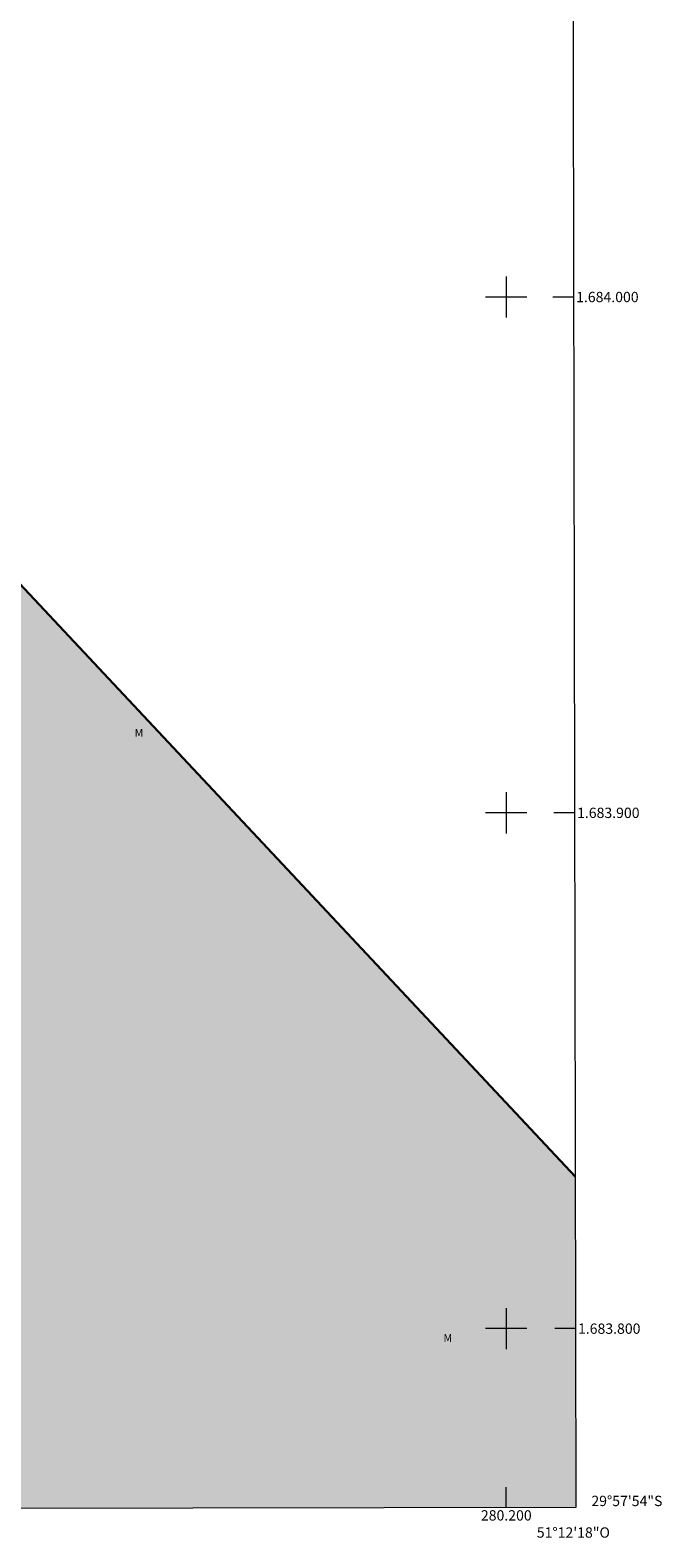
# Model space of a CAD drawing. Units: metres. Extents: x 279714 to 280230, y 1683759 to 1684324.
# Drawn here: x 280108 to 280230, y 1683759 to 1684052 of the extents above; entities that cross this region are included whole.
import ezdxf
from ezdxf.enums import TextEntityAlignment as Align

# ---------------------------------------------------------------- set-up
doc = ezdxf.new("R2010")
doc.units = ezdxf.units.M
doc.header["$MEASUREMENT"] = 0
doc.linetypes.add('DASHED', pattern=[0.75, 0.5, -0.25])
for name, color, linetype, lineweight in [('Alagados_Banhados', 5, 'DASHED', 9), ('Articulacao', 7, 'Continuous', 18), ('Coordenadas', 7, 'Continuous', 9), ('Limite_Restituicao', 6, 'Continuous', 30), ('Malha_Coordenadas', 7, 'Continuous', 15)]:
    doc.layers.add(name, color=color, linetype=linetype, lineweight=lineweight)
doc.layers.add('Topon_Vegetacao', color=7, linetype='Continuous', lineweight=9, true_color=0x00ff33)
doc.styles.add('Arial', font='arial.ttf', dxfattribs={"height": 1.5})

msp = doc.modelspace()

# ---------------------------------------------------------------- hatches: boundary and pattern name
at = {"layer": 'Alagados_Banhados'}
h = msp.add_hatch(dxfattribs=at)
h.set_pattern_fill('DASH', color=256, scale=10)
h.paths.add_polyline_path([(280025.01, 1683764.99), (280024.13, 1683765.59), (280022.79, 1683766.67), (280021.84, 1683767.59), (280021.08, 1683768.31), (280020.3, 1683769.19), (280019.58, 1683770.24), (280018.87, 1683771.55), (280018.27, 1683772.81), (280017.65, 1683774.1), (280017, 1683775.29), (280016.35, 1683776.31), (280015.49, 1683777.54), (280014.85, 1683778.43), (280014.16, 1683779.33), (280013.5, 1683780.16), (280012.7, 1683781.05), (280011.78, 1683781.99), (280011.08, 1683782.76), (280010.34, 1683783.55), (280009.47, 1683784.36), (280008.46, 1683785.17), (280007.48, 1683785.92), (280006.32, 1683786.75), (280005.24, 1683787.55), (280003.81, 1683788.61), (280002.96, 1683789.19), (280001.76, 1683789.96), (280000.73, 1683790.7), (279999.88, 1683791.41), (279998.68, 1683792.24), (279997.77, 1683792.89), (279996.73, 1683793.49), (279995.41, 1683793.74), (279994.13, 1683793.96), (279993.09, 1683794.22), (279991.99, 1683794.68), (279990.87, 1683795.24), (279989.78, 1683795.73), (279988.68, 1683796.25), (279987.65, 1683796.75), (279986.53, 1683797.36), (279985.63, 1683797.85), (279984.73, 1683798.29), (279983.37, 1683798.96), (279981.98, 1683799.55), (279980.62, 1683800.18), (279979.66, 1683800.75), (279978.77, 1683801.36), (279977.69, 1683802.15), (279976.48, 1683802.93), (279975.26, 1683803.62), (279974.08, 1683804.18), (279971.49, 1683805.01), (279970.44, 1683805.4), (279969.41, 1683805.73), (279968.19, 1683806.16), (279967.2, 1683806.52), (279966.13, 1683807.01), (279965.24, 1683807.49), (279964.07, 1683808.16), (279962.99, 1683808.9), (279962.05, 1683809.62), (279961.26, 1683810.37), (279960.5, 1683811.15), (279959.62, 1683812.29), (279958.97, 1683813.2), (279958.23, 1683814.16), (279957.52, 1683815.15), (279956.85, 1683816.1), (279956.18, 1683816.99), (279955.52, 1683818), (279954.97, 1683818.88), (279954.41, 1683819.84), (279953.55, 1683821.09), (279952.91, 1683821.93), (279952, 1683823.05), (279951.32, 1683823.95), (279949.78, 1683825.89), (279949.12, 1683826.78), (279948.46, 1683827.65), (279947.83, 1683828.52), (279947.07, 1683829.48), (279946.01, 1683829.9), (279944.87, 1683829.78), (279944.3, 1683830.62), (279944.02, 1683831.69), (279943.64, 1683832.74), (279943.24, 1683833.71), (279942.89, 1683834.71), (279942.76, 1683835.72), (279943.09, 1683836.83), (279943.75, 1683837.64), (279944.61, 1683838.48), (279945.44, 1683839.18), (279946.29, 1683840.02), (279946.95, 1683840.78), (279947.51, 1683841.61), (279949.06, 1683845), (279949.15, 1683846.03), (279949.25, 1683847.12), (279949.52, 1683848.19), (279949.89, 1683849.23), (279950.82, 1683850.06), (279951.95, 1683850.16), (279953, 1683849.97), (279954.18, 1683849.76), (279955.2, 1683849.83), (279956.16, 1683850.14), (279957.12, 1683850.79), (279957.84, 1683851.65), (279958.46, 1683852.63), (279959.1, 1683853.51), (279959.74, 1683854.42), (279960.69, 1683855.05), (279961.9, 1683855.21), (279962.92, 1683855.79), (279963.85, 1683856.37), (279964.72, 1683856.94), (279965.46, 1683857.62), (279966.2, 1683858.52), (279966.97, 1683859.33), (279967.99, 1683859.95), (279968.86, 1683860.47), (279969.75, 1683860.98), (279970.73, 1683861.77), (279971.51, 1683862.53), (279972.45, 1683863.41), (279973.32, 1683864.04), (279974.16, 1683864.65), (279975.06, 1683865.22), (279975.96, 1683865.75), (279977.11, 1683866.3), (279978.14, 1683866.81), (279979.16, 1683867.31), (279980.31, 1683867.86), (279981.28, 1683868.51), (279982.27, 1683869.29), (279983.24, 1683870.04), (279984.23, 1683870.89), (279985.17, 1683871.54), (279985.97, 1683872.16), (279986.8, 1683872.89), (279987.63, 1683873.58), (279988.57, 1683874.31), (279989.6, 1683875.12), (279990.44, 1683875.78), (279991.39, 1683876.54), (279992.34, 1683877.22), (279993.45, 1683877.9), (279994.66, 1683878.57), (279995.64, 1683879.25), (279996.7, 1683879.85), (279997.8, 1683880.3), (279998.74, 1683880.69), (280000.16, 1683881.34), (280001.16, 1683881.58), (280002.54, 1683881.84), (280003.57, 1683881.99), (280004.61, 1683882.04), (280005.96, 1683882.39), (280007.35, 1683882.9), (280008.28, 1683883.29), (280009.48, 1683883.74), (280010.68, 1683884.14), (280012.06, 1683884.62), (280013.03, 1683885), (280013.93, 1683885.45), (280015, 1683886.12), (280016.09, 1683886.21), (280017.24, 1683886.27), (280018.38, 1683886.41), (280019.43, 1683886.68), (280020.63, 1683887.12), (280021.78, 1683887.56), (280022.76, 1683887.93), (280024.03, 1683888.44), (280027.99, 1683889.97), (280029.05, 1683890.22), (280030.22, 1683890.53), (280031.9, 1683890.92), (280033.17, 1683891.3), (280034.45, 1683891.62), (280035.93, 1683892.19), (280036.91, 1683892.65), (280038.07, 1683893.33), (280038.87, 1683894.07), (280039.89, 1683894.93), (280040.68, 1683895.68), (280041.71, 1683896.55), (280042.56, 1683897.19), (280043.5, 1683897.95), (280044.52, 1683898.69), (280045.63, 1683899.36), (280046.78, 1683900.11), (280048.02, 1683900.82), (280049, 1683901.35), (280050.6, 1683902.24), (280051.68, 1683902.83), (280052.81, 1683903.48), (280053.79, 1683904.24), (280054.58, 1683904.91), (280055.49, 1683905.67), (280056.4, 1683906.33), (280057.28, 1683906.9), (280058.16, 1683907.55), (280059.14, 1683908.31), (280060.94, 1683909.81), (280061.71, 1683910.46), (280062.57, 1683911.42), (280063.47, 1683912.34), (280064.4, 1683913.22), (280065.26, 1683913.81), (280066.17, 1683914.4), (280067.19, 1683915), (280068.17, 1683915.81), (280068.92, 1683916.52), (280069.46, 1683917.41), (280070.02, 1683918.54), (280070.6, 1683919.49), (280074.02, 1683923.12), (280074.97, 1683923.91), (280075.97, 1683924.81), (280076.82, 1683925.55), (280077.7, 1683926.42), (280078.53, 1683927.38), (280079.2, 1683928.28), (280079.72, 1683929.15), (280080.42, 1683930.2), (280081.11, 1683931.2), (280081.53, 1683932.27), (280081.79, 1683933.32), (280081.79, 1683934.52), (280081.76, 1683935.61), (280081.72, 1683936.89), (280081.7, 1683938.06), (280081.68, 1683939.2), (280081.73, 1683940.22), (280082.26, 1683941.08), (280083.3, 1683941.36), (280084.5, 1683941.47), (280085.64, 1683941.56), (280086.74, 1683941.63), (280087.92, 1683941.71), (280089.3, 1683941.87), (280090.41, 1683942.01), (280091.55, 1683942.18), (280092.63, 1683942.54), (280093.92, 1683943.05), (280098.63, 1683945.51), (280099.57, 1683946.19), (280100.43, 1683946.82), (280101.37, 1683947.59), (280102.07, 1683948.22), (280213.34, 1683829.48), (280213.45, 1683765.33)])

# ---------------------------------------------------------------- linework, layer by layer
at = {"layer": 'Articulacao', "flags": 128}
msp.add_lwpolyline([(279729.84, 1684318.71), (280212.46, 1684319.59), (280213.45, 1683765.33), (279730.85, 1683764.46), (279729.84, 1684318.71)], close=True, dxfattribs=at)
at = {"layer": 'Limite_Restituicao', "flags": 128}
msp.add_lwpolyline([(279730.35, 1684039.33), (280010.36, 1684046.09), (280213.34, 1683829.48)], dxfattribs=at)
at = {"layer": 'Malha_Coordenadas', "flags": 128}
for points in [[(280200, 1684004), (280200, 1683996)], [(280204, 1684000), (280196, 1684000)], [(280213.03, 1684000), (280209.03, 1684000)], [(280200, 1683904), (280200, 1683896)], [(280204, 1683900), (280196, 1683900)], [(280213.21, 1683900), (280209.21, 1683900)], [(280200, 1683804), (280200, 1683796)], [(280204, 1683800), (280196, 1683800)], [(280213.39, 1683800), (280209.39, 1683800)], [(280200, 1683765.3), (280200, 1683769.3)]]:
    msp.add_lwpolyline(points, dxfattribs=at)

# ---------------------------------------------------------------- texts
at = {"layer": 'Coordenadas', "style": 'Arial'}
for s, p in [('1.684.000', (280213.53, 1684000)), ('1.683.900', (280213.71, 1683900)), ('1.683.800', (280213.89, 1683800)), ('29°57\'54"S', (280216.49, 1683766.6))]:
    msp.add_text(s, height=2, dxfattribs=at).set_placement(p, align=Align.MIDDLE_LEFT)
for s, p in [('280.200', (280200, 1683764.8)), ('51°12\'18"O', (280213, 1683761.48))]:
    msp.add_text(s, height=2, dxfattribs=at).set_placement(p, align=Align.TOP_CENTER)
at = {"layer": 'Topon_Vegetacao', "style": 'Arial'}
for p in [(280128.8, 1683915.51), (280188.67, 1683798.19)]:
    msp.add_text('M', height=1.5, dxfattribs=at).set_placement(p, align=Align.MIDDLE_CENTER)

doc.saveas('drawing.dxf')
